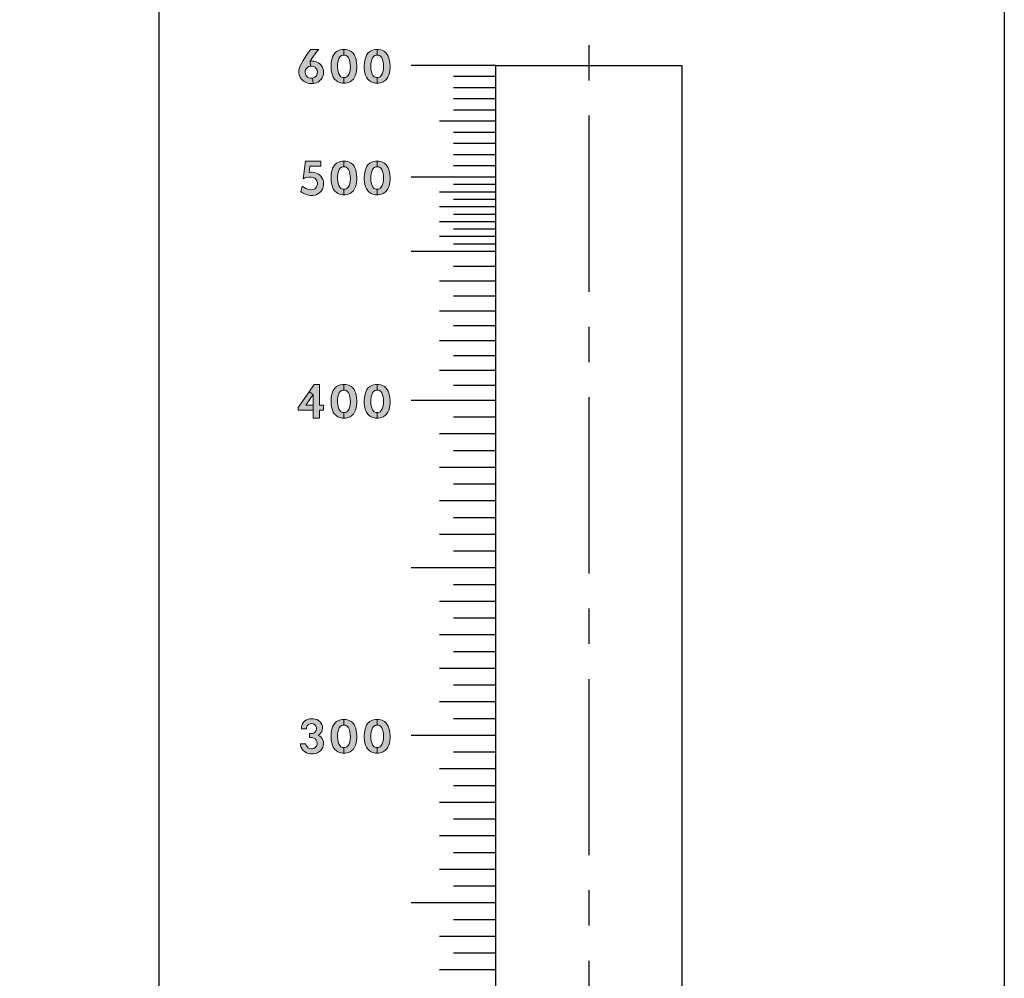
# Model space of a CAD drawing. Extents: x 0 to 84, y 0 to 62.
# Drawn here: x 45.5 to 48.9, y 54.9 to 58.3 of the extents above; entities that cross this region are included whole.
import ezdxf

# ---------------------------------------------------------------- set-up
doc = ezdxf.new("R2010")
doc.units = 0
doc.header["$LTSCALE"] = 0.5
doc.header["$MEASUREMENT"] = 0
doc.linetypes.add('CENTER', pattern=[2, 1.25, -0.25, 0.25, -0.25])
doc.layers.get('DEFPOINTS').update_dxf_attribs({"linetype": 'CONTINUOUS'})
for name, color, linetype in [('CENTER', 2, 'CENTER'), ('DIMENS', 7, 'CONTINUOUS'), ('PART', 3, 'CONTINUOUS'), ('PMSBLACKCOM', 90, 'CONTINUOUS'), ('PMSBLACKDWG', 90, 'CONTINUOUS')]:
    doc.layers.add(name, color=color, linetype=linetype)
doc.styles.add('ROMANS', font='romans.shx', dxfattribs={"width": 0.75, "height": 0.4})
doc.dimstyles.new('DWYER_STANDARD', dxfattribs={"dimscale": 4, "dimtxt": 0.1, "dimasz": 0.18, "dimexe": 0.078, "dimexo": 0.05, "dimgap": 0.05, "dimtad": 0, "dimtih": 1, "dimtoh": 1, "dimdec": 3, "dimrnd": 0.001, "dimzin": 4, "dimdsep": 46, "dimtxsty": 'ROMANS', "dimcen": 0.062, "dimclrd": 256, "dimclre": 256, "dimclrt": 256, "dimadec": 3, "dimazin": 1, "dimtfac": 1, "dimtdec": 3, "dimtofl": 0, "dimtmove": 0, "dimatfit": 1, "dimfxl": 0, "dimtolj": 1, "dimtzin": 0, "dimlwd": -1, "dimarcsym": 0})

# ---------------------------------------------------------------- blocks, each defined once
blk = doc.blocks.new('*D12')
at = {"layer": 'DEFPOINTS', "color": 0}
for p in [(42.9865, 58.9768), (46.3542, 58.9768), (46.2327, 43.3357)]:
    blk.add_point(p, dxfattribs=at)
at = {"layer": 'DIMENS', "lineweight": -2}
for p, q in [((46.1542, 58.9768), (42.6745, 58.9768)), ((46.0327, 43.3357), (42.6745, 43.3357))]:
    blk.add_line(p, q, dxfattribs=at)
at = {"layer": 'DIMENS'}
for p, q in [((42.9865, 58.2568), (42.9865, 51.661)), ((42.9865, 44.0557), (42.9865, 50.6515))]:
    blk.add_line(p, q, dxfattribs=at)
for points in [[(42.8665, 58.2568), (43.1065, 58.2568), (42.9865, 58.9768)], [(42.8665, 44.0557), (43.1065, 44.0557), (42.9865, 43.3357)]]:
    blk.add_solid(points, dxfattribs=at)
at = {"layer": 'DIMENS', "insert": (42.9865, 51.1563), "char_height": 0.4, "attachment_point": 5, "style": 'ROMANS'}
blk.add_mtext('\\A1;15 21/32 [397.28]', dxfattribs=at)

msp = doc.modelspace()

# ---------------------------------------------------------------- hatches: boundary and pattern name
at = {"layer": 'PMSBLACKDWG', "lineweight": 0}
h = msp.add_hatch(color=7, dxfattribs=at)
h.paths.add_polyline_path([(46.514029, 58.169601), (46.507527, 58.162031), (46.501378, 58.154389), (46.495409, 58.146298), (46.489529, 58.137129), (46.483855, 58.127521), (46.485435, 58.110623), (46.479371, 58.109458), (46.473833, 58.106096), (46.468978, 58.100594), (46.466192, 58.09475), (46.465418, 58.087972), (46.466713, 58.081949), (46.469518, 58.076015), (46.473743, 58.071394), (46.479065, 58.068572), (46.485232, 58.067061), (46.492532, 58.067313), (46.494557, 58.048639), (46.488055, 58.048416), (46.481618, 58.04892), (46.475541, 58.050052), (46.468906, 58.052264), (46.462614, 58.055464), (46.457076, 58.059617), (46.452473, 58.064346), (46.448661, 58.069902), (46.445281, 58.076752), (46.443753, 58.083459), (46.443177, 58.090093), (46.443663, 58.096926), (46.445569, 58.104172), (46.448715, 58.111166), (46.453246, 58.119598), (46.458748, 58.130242), (46.464502, 58.140167), (46.470543, 58.149013), (46.478292, 58.159945), (46.486463, 58.169601)])
h.paths.add_polyline_path([(46.483855, 58.127521), (46.490249, 58.128301), (46.496596, 58.128013), (46.502529, 58.126862), (46.507743, 58.124866), (46.513245, 58.121972), (46.51801, 58.118178), (46.522774, 58.113215), (46.525921, 58.108361), (46.528726, 58.101978), (46.530613, 58.0952), (46.531315, 58.088044), (46.530523, 58.081139), (46.528869, 58.074775), (46.525975, 58.06859), (46.522037, 58.062746), (46.517074, 58.057748), (46.511681, 58.054008), (46.506251, 58.051203), (46.500533, 58.049657), (46.494557, 58.048639), (46.492532, 58.067313), (46.498286, 58.069453), (46.503212, 58.073372), (46.506988, 58.078622), (46.50893, 58.083944), (46.509433, 58.08986), (46.508282, 58.096135), (46.50537, 58.101726), (46.500947, 58.106257), (46.496038, 58.109152), (46.490626, 58.110644), (46.485435, 58.110623)])
h = msp.add_hatch(color=7, dxfattribs=at)
h.paths.add_polyline_path([(46.603582, 58.070027), (46.598477, 58.070436), (46.592896, 58.072828), (46.588842, 58.076928), (46.585448, 58.082942), (46.583261, 58.089866), (46.581484, 58.098021), (46.580755, 58.107634), (46.581051, 58.11572), (46.582304, 58.125037), (46.584445, 58.133192), (46.586974, 58.13957), (46.590482, 58.144376), (46.595129, 58.147611), (46.599366, 58.148773), (46.603582, 58.149175), (46.603582, 58.169601), (46.597361, 58.169411), (46.590801, 58.168135), (46.584696, 58.166016), (46.577726, 58.162258), (46.572282, 58.157201), (46.567543, 58.15178), (46.564559, 58.146153), (46.56194, 58.138796), (46.559913, 58.130663), (46.558523, 58.122418), (46.557657, 58.112805), (46.557862, 58.103511), (46.558796, 58.094422), (46.5603, 58.086882), (46.562464, 58.078727), (46.565721, 58.07121), (46.570095, 58.064536), (46.575676, 58.059138), (46.581894, 58.05481), (46.58784, 58.052099), (46.592578, 58.051051), (46.598227, 58.04998), (46.603582, 58.049601)])
h.paths.add_polyline_path([(46.603582, 58.070027), (46.608686, 58.070436), (46.614267, 58.072828), (46.618322, 58.076928), (46.621716, 58.082942), (46.623903, 58.089866), (46.62568, 58.098021), (46.626409, 58.107634), (46.626112, 58.11572), (46.62486, 58.125037), (46.622718, 58.133192), (46.62019, 58.13957), (46.616682, 58.144376), (46.612035, 58.147611), (46.607798, 58.148773), (46.603582, 58.149175), (46.603582, 58.169601), (46.609803, 58.169411), (46.616363, 58.168135), (46.622468, 58.166016), (46.629438, 58.162258), (46.634882, 58.157201), (46.63962, 58.15178), (46.642604, 58.146153), (46.645224, 58.138796), (46.647251, 58.130663), (46.648641, 58.122418), (46.649506, 58.112805), (46.649301, 58.103511), (46.648367, 58.094422), (46.646864, 58.086882), (46.6447, 58.078727), (46.641443, 58.07121), (46.637069, 58.064536), (46.631488, 58.059138), (46.625269, 58.05481), (46.619324, 58.052099), (46.614586, 58.051051), (46.608937, 58.04998), (46.603582, 58.049601)])
h = msp.add_hatch(color=7, dxfattribs=at)
h.paths.add_polyline_path([(46.721422, 58.070027), (46.716317, 58.070436), (46.710736, 58.072828), (46.706682, 58.076928), (46.703288, 58.082942), (46.701101, 58.089866), (46.699324, 58.098021), (46.698595, 58.107634), (46.698891, 58.11572), (46.700144, 58.125037), (46.702285, 58.133192), (46.704814, 58.13957), (46.708322, 58.144376), (46.712969, 58.147611), (46.717206, 58.148773), (46.721422, 58.149175), (46.721422, 58.169601), (46.715201, 58.169411), (46.708641, 58.168135), (46.702536, 58.166016), (46.695566, 58.162258), (46.690122, 58.157201), (46.685383, 58.15178), (46.682399, 58.146153), (46.67978, 58.138796), (46.677753, 58.130663), (46.676363, 58.122418), (46.675497, 58.112805), (46.675702, 58.103511), (46.676636, 58.094422), (46.67814, 58.086882), (46.680304, 58.078727), (46.683561, 58.07121), (46.687935, 58.064536), (46.693516, 58.059138), (46.699734, 58.05481), (46.70568, 58.052099), (46.710418, 58.051051), (46.716067, 58.04998), (46.721422, 58.049601)])
h.paths.add_polyline_path([(46.721422, 58.070027), (46.726526, 58.070436), (46.732107, 58.072828), (46.736162, 58.076928), (46.739556, 58.082942), (46.741743, 58.089866), (46.74352, 58.098021), (46.744249, 58.107634), (46.743952, 58.11572), (46.7427, 58.125037), (46.740558, 58.133192), (46.73803, 58.13957), (46.734522, 58.144376), (46.729875, 58.147611), (46.725638, 58.148773), (46.721422, 58.149175), (46.721422, 58.169601), (46.727643, 58.169411), (46.734203, 58.168135), (46.740308, 58.166016), (46.747278, 58.162258), (46.752722, 58.157201), (46.75746, 58.15178), (46.760444, 58.146153), (46.763064, 58.138796), (46.765091, 58.130663), (46.766481, 58.122418), (46.767346, 58.112805), (46.767141, 58.103511), (46.766207, 58.094422), (46.764704, 58.086882), (46.76254, 58.078727), (46.759283, 58.07121), (46.754909, 58.064536), (46.749328, 58.059138), (46.743109, 58.05481), (46.737164, 58.052099), (46.732426, 58.051051), (46.726777, 58.04998), (46.721422, 58.049601)])
for points in [[(46.521671, 57.773201), (46.521671, 57.755328), (46.482984, 57.755328), (46.479721, 57.733102), (46.486311, 57.733735), (46.492532, 57.733591), (46.499076, 57.732422), (46.505369, 57.730696), (46.511087, 57.728107), (46.516822, 57.724259), (46.521587, 57.719602), (46.525489, 57.71419), (46.528419, 57.708329), (46.530631, 57.702054), (46.531566, 57.69506), (46.53126, 57.68749), (46.529858, 57.680622), (46.527197, 57.674023), (46.523349, 57.667766), (46.518674, 57.662372), (46.513208, 57.658219), (46.50688, 57.654857), (46.499993, 57.652663), (46.492801, 57.651621), (46.486418, 57.651603), (46.478184, 57.652627), (46.470398, 57.654407), (46.463224, 57.65723), (46.456284, 57.660718), (46.450497, 57.665081), (46.455397, 57.683929), (46.462397, 57.679435), (46.4686, 57.676181), (46.474857, 57.674005), (46.481348, 57.672441), (46.488181, 57.671632), (46.494348, 57.672567), (46.500317, 57.675282), (46.504866, 57.679399), (46.507796, 57.684362), (46.509756, 57.690907), (46.509523, 57.697397), (46.507707, 57.703744), (46.504326, 57.708814), (46.499742, 57.712968), (46.493808, 57.715503), (46.486922, 57.716672), (46.478489, 57.716546), (46.471639, 57.715575), (46.464537, 57.713255), (46.458265, 57.709999), (46.467544, 57.773201)], [(46.468807, 55.704392), (46.469886, 55.699251), (46.472673, 55.694577), (46.47688, 55.690495), (46.481411, 55.687978), (46.486697, 55.686845), (46.492037, 55.686935), (46.497252, 55.688607), (46.501747, 55.691592), (46.505648, 55.696195), (46.507932, 55.701301), (46.508579, 55.707378), (46.507644, 55.712988), (46.505127, 55.718148), (46.501135, 55.722391), (46.496317, 55.725286), (46.49121, 55.726599), (46.481738, 55.726698), (46.481738, 55.740736), (46.488184, 55.740736), (46.493386, 55.741432), (46.497953, 55.743518), (46.501567, 55.746628), (46.504677, 55.751411), (46.506134, 55.756589), (46.5059, 55.762379), (46.503706, 55.767898), (46.499913, 55.772249), (46.495454, 55.775252), (46.489484, 55.776511), (46.483227, 55.775917), (46.477438, 55.773185), (46.473177, 55.768618), (46.470749, 55.763008), (46.470346, 55.757499), (46.452632, 55.757499), (46.452787, 55.764177), (46.453974, 55.770092), (46.456347, 55.775702), (46.460213, 55.781653), (46.464654, 55.78604), (46.470408, 55.789744), (46.476359, 55.791884), (46.48258, 55.793465), (46.489233, 55.793897), (46.49531, 55.793663), (46.501351, 55.792729), (46.50732, 55.790769), (46.512966, 55.78782), (46.517928, 55.783847), (46.522064, 55.778758), (46.525012, 55.773454), (46.526882, 55.767593), (46.527332, 55.761084), (46.526595, 55.754539), (46.524581, 55.748013), (46.521632, 55.743194), (46.517371, 55.73807), (46.512512, 55.73427), (46.517946, 55.731525), (46.522513, 55.727678), (46.526019, 55.723111), (46.528914, 55.717735), (46.530694, 55.711622), (46.531287, 55.705113), (46.53037, 55.698101), (46.528105, 55.691969), (46.525174, 55.686396), (46.521309, 55.681469), (46.51622, 55.676884), (46.509658, 55.673216), (46.502843, 55.670592), (46.495579, 55.669171), (46.489197, 55.668758), (46.483299, 55.669135), (46.477312, 55.670466), (46.470659, 55.672803), (46.464672, 55.676183), (46.459242, 55.680372), (46.454729, 55.685964), (46.451565, 55.691951), (46.449749, 55.698101), (46.449057, 55.704392)]]:
    msp.add_hatch(color=7, dxfattribs=at).paths.add_polyline_path(points)
h = msp.add_hatch(color=7, dxfattribs=at)
h.paths.add_polyline_path([(46.603582, 57.673627), (46.598477, 57.674036), (46.592896, 57.676428), (46.588842, 57.680528), (46.585448, 57.686542), (46.583261, 57.693466), (46.581484, 57.701621), (46.580755, 57.711234), (46.581051, 57.71932), (46.582304, 57.728637), (46.584445, 57.736792), (46.586974, 57.74317), (46.590482, 57.747976), (46.595129, 57.751211), (46.599366, 57.752373), (46.603582, 57.752775), (46.603582, 57.773201), (46.597361, 57.773011), (46.590801, 57.771735), (46.584696, 57.769616), (46.577726, 57.765858), (46.572282, 57.760801), (46.567543, 57.75538), (46.564559, 57.749753), (46.56194, 57.742396), (46.559913, 57.734263), (46.558523, 57.726018), (46.557657, 57.716405), (46.557862, 57.707111), (46.558796, 57.698022), (46.5603, 57.690482), (46.562464, 57.682327), (46.565721, 57.67481), (46.570095, 57.668136), (46.575676, 57.662738), (46.581894, 57.65841), (46.58784, 57.655699), (46.592578, 57.654651), (46.598227, 57.65358), (46.603582, 57.653201)])
h.paths.add_polyline_path([(46.603582, 57.673627), (46.608686, 57.674036), (46.614267, 57.676428), (46.618322, 57.680528), (46.621716, 57.686542), (46.623903, 57.693466), (46.62568, 57.701621), (46.626409, 57.711234), (46.626112, 57.71932), (46.62486, 57.728637), (46.622718, 57.736792), (46.62019, 57.74317), (46.616682, 57.747976), (46.612035, 57.751211), (46.607798, 57.752373), (46.603582, 57.752775), (46.603582, 57.773201), (46.609803, 57.773011), (46.616363, 57.771735), (46.622468, 57.769616), (46.629438, 57.765858), (46.634882, 57.760801), (46.63962, 57.75538), (46.642604, 57.749753), (46.645224, 57.742396), (46.647251, 57.734263), (46.648641, 57.726018), (46.649506, 57.716405), (46.649301, 57.707111), (46.648367, 57.698022), (46.646864, 57.690482), (46.6447, 57.682327), (46.641443, 57.67481), (46.637069, 57.668136), (46.631488, 57.662738), (46.625269, 57.65841), (46.619324, 57.655699), (46.614586, 57.654651), (46.608937, 57.65358), (46.603582, 57.653201)])
h = msp.add_hatch(color=7, dxfattribs=at)
h.paths.add_polyline_path([(46.721422, 57.673627), (46.716317, 57.674036), (46.710736, 57.676428), (46.706682, 57.680528), (46.703288, 57.686542), (46.701101, 57.693466), (46.699324, 57.701621), (46.698595, 57.711234), (46.698891, 57.71932), (46.700144, 57.728637), (46.702285, 57.736792), (46.704814, 57.74317), (46.708322, 57.747976), (46.712969, 57.751211), (46.717206, 57.752373), (46.721422, 57.752775), (46.721422, 57.773201), (46.715201, 57.773011), (46.708641, 57.771735), (46.702536, 57.769616), (46.695566, 57.765858), (46.690122, 57.760801), (46.685383, 57.75538), (46.682399, 57.749753), (46.67978, 57.742396), (46.677753, 57.734263), (46.676363, 57.726018), (46.675497, 57.716405), (46.675702, 57.707111), (46.676636, 57.698022), (46.67814, 57.690482), (46.680304, 57.682327), (46.683561, 57.67481), (46.687935, 57.668136), (46.693516, 57.662738), (46.699734, 57.65841), (46.70568, 57.655699), (46.710418, 57.654651), (46.716067, 57.65358), (46.721422, 57.653201)])
h.paths.add_polyline_path([(46.721422, 57.673627), (46.726526, 57.674036), (46.732107, 57.676428), (46.736162, 57.680528), (46.739556, 57.686542), (46.741743, 57.693466), (46.74352, 57.701621), (46.744249, 57.711234), (46.743952, 57.71932), (46.7427, 57.728637), (46.740558, 57.736792), (46.73803, 57.74317), (46.734522, 57.747976), (46.729875, 57.751211), (46.725638, 57.752373), (46.721422, 57.752775), (46.721422, 57.773201), (46.727643, 57.773011), (46.734203, 57.771735), (46.740308, 57.769616), (46.747278, 57.765858), (46.752722, 57.760801), (46.75746, 57.75538), (46.760444, 57.749753), (46.763064, 57.742396), (46.765091, 57.734263), (46.766481, 57.726018), (46.767346, 57.716405), (46.767141, 57.707111), (46.766207, 57.698022), (46.764704, 57.690482), (46.76254, 57.682327), (46.759283, 57.67481), (46.754909, 57.668136), (46.749328, 57.662738), (46.743109, 57.65841), (46.737164, 57.655699), (46.732426, 57.654651), (46.726777, 57.65358), (46.721422, 57.653201)])
h = msp.add_hatch(color=7, dxfattribs=at)
h.paths.add_polyline_path([(46.494514, 56.860401), (46.494514, 56.94447), (46.4798, 56.954615), (46.497578, 56.980401), (46.516982, 56.980401), (46.516982, 56.906358), (46.53128, 56.906358), (46.53128, 56.888997), (46.516982, 56.888997), (46.516982, 56.860401)])
h.paths.add_polyline_path([(46.494514, 56.888997), (46.494514, 56.906358), (46.468239, 56.906358), (46.494514, 56.94447), (46.4798, 56.954615), (46.440897, 56.898188), (46.440897, 56.888997)])
h = msp.add_hatch(color=7, dxfattribs=at)
h.paths.add_polyline_path([(46.603582, 56.880827), (46.598477, 56.881236), (46.592896, 56.883628), (46.588842, 56.887728), (46.585448, 56.893742), (46.583261, 56.900666), (46.581484, 56.908821), (46.580755, 56.918434), (46.581051, 56.92652), (46.582304, 56.935837), (46.584445, 56.943992), (46.586974, 56.95037), (46.590482, 56.955176), (46.595129, 56.958411), (46.599366, 56.959573), (46.603582, 56.959975), (46.603582, 56.980401), (46.597361, 56.980211), (46.590801, 56.978935), (46.584696, 56.976816), (46.577726, 56.973058), (46.572282, 56.968001), (46.567543, 56.96258), (46.564559, 56.956953), (46.56194, 56.949596), (46.559913, 56.941463), (46.558523, 56.933218), (46.557657, 56.923605), (46.557862, 56.914311), (46.558796, 56.905222), (46.5603, 56.897682), (46.562464, 56.889527), (46.565721, 56.88201), (46.570095, 56.875336), (46.575676, 56.869938), (46.581894, 56.86561), (46.58784, 56.862899), (46.592578, 56.861851), (46.598227, 56.86078), (46.603582, 56.860401)])
h.paths.add_polyline_path([(46.603582, 56.880827), (46.608686, 56.881236), (46.614267, 56.883628), (46.618322, 56.887728), (46.621716, 56.893742), (46.623903, 56.900666), (46.62568, 56.908821), (46.626409, 56.918434), (46.626112, 56.92652), (46.62486, 56.935837), (46.622718, 56.943992), (46.62019, 56.95037), (46.616682, 56.955176), (46.612035, 56.958411), (46.607798, 56.959573), (46.603582, 56.959975), (46.603582, 56.980401), (46.609803, 56.980211), (46.616363, 56.978935), (46.622468, 56.976816), (46.629438, 56.973058), (46.634882, 56.968001), (46.63962, 56.96258), (46.642604, 56.956953), (46.645224, 56.949596), (46.647251, 56.941463), (46.648641, 56.933218), (46.649506, 56.923605), (46.649301, 56.914311), (46.648367, 56.905222), (46.646864, 56.897682), (46.6447, 56.889527), (46.641443, 56.88201), (46.637069, 56.875336), (46.631488, 56.869938), (46.625269, 56.86561), (46.619324, 56.862899), (46.614586, 56.861851), (46.608937, 56.86078), (46.603582, 56.860401)])
h = msp.add_hatch(color=7, dxfattribs=at)
h.paths.add_polyline_path([(46.721422, 56.880827), (46.716317, 56.881236), (46.710736, 56.883628), (46.706682, 56.887728), (46.703288, 56.893742), (46.701101, 56.900666), (46.699324, 56.908821), (46.698595, 56.918434), (46.698891, 56.92652), (46.700144, 56.935837), (46.702285, 56.943992), (46.704814, 56.95037), (46.708322, 56.955176), (46.712969, 56.958411), (46.717206, 56.959573), (46.721422, 56.959975), (46.721422, 56.980401), (46.715201, 56.980211), (46.708641, 56.978935), (46.702536, 56.976816), (46.695566, 56.973058), (46.690122, 56.968001), (46.685383, 56.96258), (46.682399, 56.956953), (46.67978, 56.949596), (46.677753, 56.941463), (46.676363, 56.933218), (46.675497, 56.923605), (46.675702, 56.914311), (46.676636, 56.905222), (46.67814, 56.897682), (46.680304, 56.889527), (46.683561, 56.88201), (46.687935, 56.875336), (46.693516, 56.869938), (46.699734, 56.86561), (46.70568, 56.862899), (46.710418, 56.861851), (46.716067, 56.86078), (46.721422, 56.860401)])
h.paths.add_polyline_path([(46.721422, 56.880827), (46.726526, 56.881236), (46.732107, 56.883628), (46.736162, 56.887728), (46.739556, 56.893742), (46.741743, 56.900666), (46.74352, 56.908821), (46.744249, 56.918434), (46.743952, 56.92652), (46.7427, 56.935837), (46.740558, 56.943992), (46.73803, 56.95037), (46.734522, 56.955176), (46.729875, 56.958411), (46.725638, 56.959573), (46.721422, 56.959975), (46.721422, 56.980401), (46.727643, 56.980211), (46.734203, 56.978935), (46.740308, 56.976816), (46.747278, 56.973058), (46.752722, 56.968001), (46.75746, 56.96258), (46.760444, 56.956953), (46.763064, 56.949596), (46.765091, 56.941463), (46.766481, 56.933218), (46.767346, 56.923605), (46.767141, 56.914311), (46.766207, 56.905222), (46.764704, 56.897682), (46.76254, 56.889527), (46.759283, 56.88201), (46.754909, 56.875336), (46.749328, 56.869938), (46.743109, 56.86561), (46.737164, 56.862899), (46.732426, 56.861851), (46.726777, 56.86078), (46.721422, 56.860401)])
h = msp.add_hatch(color=7, dxfattribs=at)
h.paths.add_polyline_path([(46.603582, 55.691627), (46.598477, 55.692036), (46.592896, 55.694428), (46.588842, 55.698528), (46.585448, 55.704542), (46.583261, 55.711466), (46.581484, 55.719621), (46.580755, 55.729234), (46.581051, 55.73732), (46.582304, 55.746637), (46.584445, 55.754792), (46.586974, 55.76117), (46.590482, 55.765976), (46.595129, 55.769211), (46.599366, 55.770373), (46.603582, 55.770775), (46.603582, 55.791201), (46.597361, 55.791011), (46.590801, 55.789735), (46.584696, 55.787616), (46.577726, 55.783858), (46.572282, 55.778801), (46.567543, 55.77338), (46.564559, 55.767753), (46.56194, 55.760396), (46.559913, 55.752263), (46.558523, 55.744018), (46.557657, 55.734405), (46.557862, 55.725111), (46.558796, 55.716022), (46.5603, 55.708482), (46.562464, 55.700327), (46.565721, 55.69281), (46.570095, 55.686136), (46.575676, 55.680738), (46.581894, 55.67641), (46.58784, 55.673699), (46.592578, 55.672651), (46.598227, 55.67158), (46.603582, 55.671201)])
h.paths.add_polyline_path([(46.603582, 55.691627), (46.608686, 55.692036), (46.614267, 55.694428), (46.618322, 55.698528), (46.621716, 55.704542), (46.623903, 55.711466), (46.62568, 55.719621), (46.626409, 55.729234), (46.626112, 55.73732), (46.62486, 55.746637), (46.622718, 55.754792), (46.62019, 55.76117), (46.616682, 55.765976), (46.612035, 55.769211), (46.607798, 55.770373), (46.603582, 55.770775), (46.603582, 55.791201), (46.609803, 55.791011), (46.616363, 55.789735), (46.622468, 55.787616), (46.629438, 55.783858), (46.634882, 55.778801), (46.63962, 55.77338), (46.642604, 55.767753), (46.645224, 55.760396), (46.647251, 55.752263), (46.648641, 55.744018), (46.649506, 55.734405), (46.649301, 55.725111), (46.648367, 55.716022), (46.646864, 55.708482), (46.6447, 55.700327), (46.641443, 55.69281), (46.637069, 55.686136), (46.631488, 55.680738), (46.625269, 55.67641), (46.619324, 55.673699), (46.614586, 55.672651), (46.608937, 55.67158), (46.603582, 55.671201)])
h = msp.add_hatch(color=7, dxfattribs=at)
h.paths.add_polyline_path([(46.721422, 55.691627), (46.716317, 55.692036), (46.710736, 55.694428), (46.706682, 55.698528), (46.703288, 55.704542), (46.701101, 55.711466), (46.699324, 55.719621), (46.698595, 55.729234), (46.698891, 55.73732), (46.700144, 55.746637), (46.702285, 55.754792), (46.704814, 55.76117), (46.708322, 55.765976), (46.712969, 55.769211), (46.717206, 55.770373), (46.721422, 55.770775), (46.721422, 55.791201), (46.715201, 55.791011), (46.708641, 55.789735), (46.702536, 55.787616), (46.695566, 55.783858), (46.690122, 55.778801), (46.685383, 55.77338), (46.682399, 55.767753), (46.67978, 55.760396), (46.677753, 55.752263), (46.676363, 55.744018), (46.675497, 55.734405), (46.675702, 55.725111), (46.676636, 55.716022), (46.67814, 55.708482), (46.680304, 55.700327), (46.683561, 55.69281), (46.687935, 55.686136), (46.693516, 55.680738), (46.699734, 55.67641), (46.70568, 55.673699), (46.710418, 55.672651), (46.716067, 55.67158), (46.721422, 55.671201)])
h.paths.add_polyline_path([(46.721422, 55.691627), (46.726526, 55.692036), (46.732107, 55.694428), (46.736162, 55.698528), (46.739556, 55.704542), (46.741743, 55.711466), (46.74352, 55.719621), (46.744249, 55.729234), (46.743952, 55.73732), (46.7427, 55.746637), (46.740558, 55.754792), (46.73803, 55.76117), (46.734522, 55.765976), (46.729875, 55.769211), (46.725638, 55.770373), (46.721422, 55.770775), (46.721422, 55.791201), (46.727643, 55.791011), (46.734203, 55.789735), (46.740308, 55.787616), (46.747278, 55.783858), (46.752722, 55.778801), (46.75746, 55.77338), (46.760444, 55.767753), (46.763064, 55.760396), (46.765091, 55.752263), (46.766481, 55.744018), (46.767346, 55.734405), (46.767141, 55.725111), (46.766207, 55.716022), (46.764704, 55.708482), (46.76254, 55.700327), (46.759283, 55.69281), (46.754909, 55.686136), (46.749328, 55.680738), (46.743109, 55.67641), (46.737164, 55.673699), (46.732426, 55.672651), (46.726777, 55.67158), (46.721422, 55.671201)])

# ---------------------------------------------------------------- linework, layer by layer
at = {"layer": 'CENTER', "color": 7}
msp.add_line((47.472731, 59.934702), (47.472731, 43.081066), dxfattribs=at)
at = {"layer": 'PART', "color": 7}
for p, q in [((47.142346, 58.112805), (46.842346, 58.112805)), ((47.142346, 58.073165), (46.992346, 58.073165)), ((47.142346, 58.033525), (46.992346, 58.033525)), ((47.142346, 57.993885), (46.992346, 57.993885)), ((47.142346, 57.954245), (46.992346, 57.954245)), ((47.142346, 57.914605), (46.942346, 57.914605)), ((47.142346, 57.874965), (46.992346, 57.874965)), ((47.142346, 57.835325), (46.992346, 57.835325)), ((47.142346, 57.795685), (46.992346, 57.795685)), ((47.142346, 57.756045), (46.992346, 57.756045)), ((47.142346, 57.716405), (46.842346, 57.716405)), ((47.142346, 57.689978), (46.992346, 57.689978)), ((47.142346, 57.663552), (46.942346, 57.663552)), ((47.142346, 57.637125), (46.992346, 57.637125)), ((47.142346, 57.610698), (46.942346, 57.610698)), ((47.142346, 57.584272), (46.992346, 57.584272)), ((47.142346, 57.557845), (46.942346, 57.557845)), ((47.142346, 57.531418), (46.992346, 57.531418)), ((47.142346, 57.504992), (46.942346, 57.504992)), ((47.142346, 57.478565), (46.992346, 57.478565)), ((47.142346, 57.452138), (46.842346, 57.452138)), ((47.142346, 57.399285), (46.992346, 57.399285)), ((47.142346, 57.346432), (46.942346, 57.346432)), ((47.142346, 57.293578), (46.992346, 57.293578)), ((47.142346, 57.240725), (46.942346, 57.240725)), ((47.142346, 57.187872), (46.992346, 57.187872)), ((47.142346, 57.135018), (46.942346, 57.135018)), ((47.142346, 57.082165), (46.992346, 57.082165)), ((47.142346, 57.029312), (46.942346, 57.029312)), ((47.142346, 56.976458), (46.992346, 56.976458)), ((47.142346, 56.923605), (46.842346, 56.923605)), ((47.142346, 56.864145), (46.992346, 56.864145)), ((47.142346, 56.804685), (46.942346, 56.804685)), ((47.142346, 56.745225), (46.992346, 56.745225)), ((47.142346, 56.685765), (46.942346, 56.685765)), ((47.142346, 56.626305), (46.992346, 56.626305)), ((47.142346, 56.566845), (46.942346, 56.566845)), ((47.142346, 56.507385), (46.992346, 56.507385)), ((47.142346, 56.447925), (46.942346, 56.447925)), ((47.142346, 56.388465), (46.992346, 56.388465)), ((47.142346, 56.329005), (46.842346, 56.329005)), ((47.142346, 56.269545), (46.992346, 56.269545)), ((47.142346, 56.210085), (46.942346, 56.210085)), ((47.142346, 56.150625), (46.992346, 56.150625)), ((47.142346, 56.091165), (46.942346, 56.091165)), ((47.142346, 56.031705), (46.992346, 56.031705)), ((47.142346, 55.972245), (46.942346, 55.972245)), ((47.142346, 55.912785), (46.992346, 55.912785)), ((47.142346, 55.853325), (46.942346, 55.853325)), ((47.142346, 55.793865), (46.992346, 55.793865)), ((47.142346, 55.734405), (46.842346, 55.734405)), ((47.142346, 55.674945), (46.992346, 55.674945)), ((47.142346, 55.615485), (46.942346, 55.615485)), ((47.142346, 55.556025), (46.992346, 55.556025)), ((47.142346, 55.496565), (46.942346, 55.496565)), ((47.142346, 55.437105), (46.992346, 55.437105)), ((47.142346, 55.377645), (46.942346, 55.377645)), ((47.142346, 55.318185), (46.992346, 55.318185)), ((47.142346, 55.258725), (46.942346, 55.258725)), ((47.142346, 55.199265), (46.992346, 55.199265)), ((47.142346, 55.139805), (46.842346, 55.139805)), ((47.142346, 55.080345), (46.992346, 55.080345)), ((47.142346, 55.020885), (46.942346, 55.020885)), ((47.142346, 54.961425), (46.992346, 54.961425)), ((47.142346, 54.901965), (46.942346, 54.901965))]:
    msp.add_line(p, q, dxfattribs=at)
for points in [[(45.947471, 58.519209), (48.947471, 58.519209), (48.947471, 51.709209), (45.947471, 51.709209)], [(47.142346, 58.112497), (47.803115, 58.112497), (47.803115, 52.166805), (47.142346, 52.166805)]]:
    msp.add_lwpolyline(points, close=True, dxfattribs=at)
at = {"layer": 'PMSBLACKCOM', "color": 7, "lineweight": 0}
for points in [[(46.514029, 58.169601), (46.507527, 58.162031), (46.501378, 58.154389), (46.495409, 58.146298), (46.489529, 58.137129), (46.483855, 58.127521), (46.485435, 58.110623), (46.479371, 58.109458), (46.473833, 58.106096), (46.468978, 58.100594), (46.466192, 58.09475), (46.465418, 58.087972), (46.466713, 58.081949), (46.469518, 58.076015), (46.473743, 58.071394), (46.479065, 58.068572), (46.485232, 58.067061), (46.492532, 58.067313), (46.494557, 58.048639), (46.488055, 58.048416), (46.481618, 58.04892), (46.475541, 58.050052), (46.468906, 58.052264), (46.462614, 58.055464), (46.457076, 58.059617), (46.452473, 58.064346), (46.448661, 58.069902), (46.445281, 58.076752), (46.443753, 58.083459), (46.443177, 58.090093), (46.443663, 58.096926), (46.445569, 58.104172), (46.448715, 58.111166), (46.453246, 58.119598), (46.458748, 58.130242), (46.464502, 58.140167), (46.470543, 58.149013), (46.478292, 58.159945), (46.486463, 58.169601), (46.514029, 58.169601)], [(46.603582, 58.070027), (46.598477, 58.070436), (46.592896, 58.072828), (46.588842, 58.076928), (46.585448, 58.082942), (46.583261, 58.089866), (46.581484, 58.098021), (46.580755, 58.107634), (46.581051, 58.11572), (46.582304, 58.125037), (46.584445, 58.133192), (46.586974, 58.13957), (46.590482, 58.144376), (46.595129, 58.147611), (46.599366, 58.148773), (46.603582, 58.149175), (46.603582, 58.169601), (46.597361, 58.169411), (46.590801, 58.168135), (46.584696, 58.166016), (46.577726, 58.162258), (46.572282, 58.157201), (46.567543, 58.15178), (46.564559, 58.146153), (46.56194, 58.138796), (46.559913, 58.130663), (46.558523, 58.122418), (46.557657, 58.112805), (46.557862, 58.103511), (46.558796, 58.094422), (46.5603, 58.086882), (46.562464, 58.078727), (46.565721, 58.07121), (46.570095, 58.064536), (46.575676, 58.059138), (46.581894, 58.05481), (46.58784, 58.052099), (46.592578, 58.051051), (46.598227, 58.04998), (46.603582, 58.049601), (46.603582, 58.070027)], [(46.603582, 58.070027), (46.608686, 58.070436), (46.614267, 58.072828), (46.618322, 58.076928), (46.621716, 58.082942), (46.623903, 58.089866), (46.62568, 58.098021), (46.626409, 58.107634), (46.626112, 58.11572), (46.62486, 58.125037), (46.622718, 58.133192), (46.62019, 58.13957), (46.616682, 58.144376), (46.612035, 58.147611), (46.607798, 58.148773), (46.603582, 58.149175), (46.603582, 58.169601), (46.609803, 58.169411), (46.616363, 58.168135), (46.622468, 58.166016), (46.629438, 58.162258), (46.634882, 58.157201), (46.63962, 58.15178), (46.642604, 58.146153), (46.645224, 58.138796), (46.647251, 58.130663), (46.648641, 58.122418), (46.649506, 58.112805), (46.649301, 58.103511), (46.648367, 58.094422), (46.646864, 58.086882), (46.6447, 58.078727), (46.641443, 58.07121), (46.637069, 58.064536), (46.631488, 58.059138), (46.625269, 58.05481), (46.619324, 58.052099), (46.614586, 58.051051), (46.608937, 58.04998), (46.603582, 58.049601), (46.603582, 58.070027)], [(46.721422, 58.070027), (46.716317, 58.070436), (46.710736, 58.072828), (46.706682, 58.076928), (46.703288, 58.082942), (46.701101, 58.089866), (46.699324, 58.098021), (46.698595, 58.107634), (46.698891, 58.11572), (46.700144, 58.125037), (46.702285, 58.133192), (46.704814, 58.13957), (46.708322, 58.144376), (46.712969, 58.147611), (46.717206, 58.148773), (46.721422, 58.149175), (46.721422, 58.169601), (46.715201, 58.169411), (46.708641, 58.168135), (46.702536, 58.166016), (46.695566, 58.162258), (46.690122, 58.157201), (46.685383, 58.15178), (46.682399, 58.146153), (46.67978, 58.138796), (46.677753, 58.130663), (46.676363, 58.122418), (46.675497, 58.112805), (46.675702, 58.103511), (46.676636, 58.094422), (46.67814, 58.086882), (46.680304, 58.078727), (46.683561, 58.07121), (46.687935, 58.064536), (46.693516, 58.059138), (46.699734, 58.05481), (46.70568, 58.052099), (46.710418, 58.051051), (46.716067, 58.04998), (46.721422, 58.049601), (46.721422, 58.070027)], [(46.721422, 58.070027), (46.726526, 58.070436), (46.732107, 58.072828), (46.736162, 58.076928), (46.739556, 58.082942), (46.741743, 58.089866), (46.74352, 58.098021), (46.744249, 58.107634), (46.743952, 58.11572), (46.7427, 58.125037), (46.740558, 58.133192), (46.73803, 58.13957), (46.734522, 58.144376), (46.729875, 58.147611), (46.725638, 58.148773), (46.721422, 58.149175), (46.721422, 58.169601), (46.727643, 58.169411), (46.734203, 58.168135), (46.740308, 58.166016), (46.747278, 58.162258), (46.752722, 58.157201), (46.75746, 58.15178), (46.760444, 58.146153), (46.763064, 58.138796), (46.765091, 58.130663), (46.766481, 58.122418), (46.767346, 58.112805), (46.767141, 58.103511), (46.766207, 58.094422), (46.764704, 58.086882), (46.76254, 58.078727), (46.759283, 58.07121), (46.754909, 58.064536), (46.749328, 58.059138), (46.743109, 58.05481), (46.737164, 58.052099), (46.732426, 58.051051), (46.726777, 58.04998), (46.721422, 58.049601), (46.721422, 58.070027)], [(46.483855, 58.127521), (46.490249, 58.128301), (46.496596, 58.128013), (46.502529, 58.126862), (46.507743, 58.124866), (46.513245, 58.121972), (46.51801, 58.118178), (46.522774, 58.113215), (46.525921, 58.108361), (46.528726, 58.101978), (46.530613, 58.0952), (46.531315, 58.088044), (46.530523, 58.081139), (46.528869, 58.074775), (46.525975, 58.06859), (46.522037, 58.062746), (46.517074, 58.057748), (46.511681, 58.054008), (46.506251, 58.051203), (46.500533, 58.049657), (46.494557, 58.048639), (46.492532, 58.067313), (46.498286, 58.069453), (46.503212, 58.073372), (46.506988, 58.078622), (46.50893, 58.083944), (46.509433, 58.08986), (46.508282, 58.096135), (46.50537, 58.101726), (46.500947, 58.106257), (46.496038, 58.109152), (46.490626, 58.110644), (46.485435, 58.110623), (46.483855, 58.127521)], [(46.521671, 57.773201), (46.521671, 57.755328), (46.482984, 57.755328), (46.479721, 57.733102), (46.486311, 57.733735), (46.492532, 57.733591), (46.499076, 57.732422), (46.505369, 57.730696), (46.511087, 57.728107), (46.516822, 57.724259), (46.521587, 57.719602), (46.525489, 57.71419), (46.528419, 57.708329), (46.530631, 57.702054), (46.531566, 57.69506), (46.53126, 57.68749), (46.529858, 57.680622), (46.527197, 57.674023), (46.523349, 57.667766), (46.518674, 57.662372), (46.513208, 57.658219), (46.50688, 57.654857), (46.499993, 57.652663), (46.492801, 57.651621), (46.486418, 57.651603), (46.478184, 57.652627), (46.470398, 57.654407), (46.463224, 57.65723), (46.456284, 57.660718), (46.450497, 57.665081), (46.455397, 57.683929), (46.462397, 57.679435), (46.4686, 57.676181), (46.474857, 57.674005), (46.481348, 57.672441), (46.488181, 57.671632), (46.494348, 57.672567), (46.500317, 57.675282), (46.504866, 57.679399), (46.507796, 57.684362), (46.509756, 57.690907), (46.509523, 57.697397), (46.507707, 57.703744), (46.504326, 57.708814), (46.499742, 57.712968), (46.493808, 57.715503), (46.486922, 57.716672), (46.478489, 57.716546), (46.471639, 57.715575), (46.464537, 57.713255), (46.458265, 57.709999), (46.467544, 57.773201), (46.521671, 57.773201)], [(46.603582, 57.673627), (46.598477, 57.674036), (46.592896, 57.676428), (46.588842, 57.680528), (46.585448, 57.686542), (46.583261, 57.693466), (46.581484, 57.701621), (46.580755, 57.711234), (46.581051, 57.71932), (46.582304, 57.728637), (46.584445, 57.736792), (46.586974, 57.74317), (46.590482, 57.747976), (46.595129, 57.751211), (46.599366, 57.752373), (46.603582, 57.752775), (46.603582, 57.773201), (46.597361, 57.773011), (46.590801, 57.771735), (46.584696, 57.769616), (46.577726, 57.765858), (46.572282, 57.760801), (46.567543, 57.75538), (46.564559, 57.749753), (46.56194, 57.742396), (46.559913, 57.734263), (46.558523, 57.726018), (46.557657, 57.716405), (46.557862, 57.707111), (46.558796, 57.698022), (46.5603, 57.690482), (46.562464, 57.682327), (46.565721, 57.67481), (46.570095, 57.668136), (46.575676, 57.662738), (46.581894, 57.65841), (46.58784, 57.655699), (46.592578, 57.654651), (46.598227, 57.65358), (46.603582, 57.653201), (46.603582, 57.673627)], [(46.603582, 57.673627), (46.608686, 57.674036), (46.614267, 57.676428), (46.618322, 57.680528), (46.621716, 57.686542), (46.623903, 57.693466), (46.62568, 57.701621), (46.626409, 57.711234), (46.626112, 57.71932), (46.62486, 57.728637), (46.622718, 57.736792), (46.62019, 57.74317), (46.616682, 57.747976), (46.612035, 57.751211), (46.607798, 57.752373), (46.603582, 57.752775), (46.603582, 57.773201), (46.609803, 57.773011), (46.616363, 57.771735), (46.622468, 57.769616), (46.629438, 57.765858), (46.634882, 57.760801), (46.63962, 57.75538), (46.642604, 57.749753), (46.645224, 57.742396), (46.647251, 57.734263), (46.648641, 57.726018), (46.649506, 57.716405), (46.649301, 57.707111), (46.648367, 57.698022), (46.646864, 57.690482), (46.6447, 57.682327), (46.641443, 57.67481), (46.637069, 57.668136), (46.631488, 57.662738), (46.625269, 57.65841), (46.619324, 57.655699), (46.614586, 57.654651), (46.608937, 57.65358), (46.603582, 57.653201), (46.603582, 57.673627)], [(46.721422, 57.673627), (46.716317, 57.674036), (46.710736, 57.676428), (46.706682, 57.680528), (46.703288, 57.686542), (46.701101, 57.693466), (46.699324, 57.701621), (46.698595, 57.711234), (46.698891, 57.71932), (46.700144, 57.728637), (46.702285, 57.736792), (46.704814, 57.74317), (46.708322, 57.747976), (46.712969, 57.751211), (46.717206, 57.752373), (46.721422, 57.752775), (46.721422, 57.773201), (46.715201, 57.773011), (46.708641, 57.771735), (46.702536, 57.769616), (46.695566, 57.765858), (46.690122, 57.760801), (46.685383, 57.75538), (46.682399, 57.749753), (46.67978, 57.742396), (46.677753, 57.734263), (46.676363, 57.726018), (46.675497, 57.716405), (46.675702, 57.707111), (46.676636, 57.698022), (46.67814, 57.690482), (46.680304, 57.682327), (46.683561, 57.67481), (46.687935, 57.668136), (46.693516, 57.662738), (46.699734, 57.65841), (46.70568, 57.655699), (46.710418, 57.654651), (46.716067, 57.65358), (46.721422, 57.653201), (46.721422, 57.673627)], [(46.721422, 57.673627), (46.726526, 57.674036), (46.732107, 57.676428), (46.736162, 57.680528), (46.739556, 57.686542), (46.741743, 57.693466), (46.74352, 57.701621), (46.744249, 57.711234), (46.743952, 57.71932), (46.7427, 57.728637), (46.740558, 57.736792), (46.73803, 57.74317), (46.734522, 57.747976), (46.729875, 57.751211), (46.725638, 57.752373), (46.721422, 57.752775), (46.721422, 57.773201), (46.727643, 57.773011), (46.734203, 57.771735), (46.740308, 57.769616), (46.747278, 57.765858), (46.752722, 57.760801), (46.75746, 57.75538), (46.760444, 57.749753), (46.763064, 57.742396), (46.765091, 57.734263), (46.766481, 57.726018), (46.767346, 57.716405), (46.767141, 57.707111), (46.766207, 57.698022), (46.764704, 57.690482), (46.76254, 57.682327), (46.759283, 57.67481), (46.754909, 57.668136), (46.749328, 57.662738), (46.743109, 57.65841), (46.737164, 57.655699), (46.732426, 57.654651), (46.726777, 57.65358), (46.721422, 57.653201), (46.721422, 57.673627)], [(46.494514, 56.860401), (46.494514, 56.94447), (46.4798, 56.954615), (46.497578, 56.980401), (46.516982, 56.980401), (46.516982, 56.906358), (46.53128, 56.906358), (46.53128, 56.888997), (46.516982, 56.888997), (46.516982, 56.860401), (46.494514, 56.860401)], [(46.603582, 56.880827), (46.598477, 56.881236), (46.592896, 56.883628), (46.588842, 56.887728), (46.585448, 56.893742), (46.583261, 56.900666), (46.581484, 56.908821), (46.580755, 56.918434), (46.581051, 56.92652), (46.582304, 56.935837), (46.584445, 56.943992), (46.586974, 56.95037), (46.590482, 56.955176), (46.595129, 56.958411), (46.599366, 56.959573), (46.603582, 56.959975), (46.603582, 56.980401), (46.597361, 56.980211), (46.590801, 56.978935), (46.584696, 56.976816), (46.577726, 56.973058), (46.572282, 56.968001), (46.567543, 56.96258), (46.564559, 56.956953), (46.56194, 56.949596), (46.559913, 56.941463), (46.558523, 56.933218), (46.557657, 56.923605), (46.557862, 56.914311), (46.558796, 56.905222), (46.5603, 56.897682), (46.562464, 56.889527), (46.565721, 56.88201), (46.570095, 56.875336), (46.575676, 56.869938), (46.581894, 56.86561), (46.58784, 56.862899), (46.592578, 56.861851), (46.598227, 56.86078), (46.603582, 56.860401), (46.603582, 56.880827)], [(46.603582, 56.880827), (46.608686, 56.881236), (46.614267, 56.883628), (46.618322, 56.887728), (46.621716, 56.893742), (46.623903, 56.900666), (46.62568, 56.908821), (46.626409, 56.918434), (46.626112, 56.92652), (46.62486, 56.935837), (46.622718, 56.943992), (46.62019, 56.95037), (46.616682, 56.955176), (46.612035, 56.958411), (46.607798, 56.959573), (46.603582, 56.959975), (46.603582, 56.980401), (46.609803, 56.980211), (46.616363, 56.978935), (46.622468, 56.976816), (46.629438, 56.973058), (46.634882, 56.968001), (46.63962, 56.96258), (46.642604, 56.956953), (46.645224, 56.949596), (46.647251, 56.941463), (46.648641, 56.933218), (46.649506, 56.923605), (46.649301, 56.914311), (46.648367, 56.905222), (46.646864, 56.897682), (46.6447, 56.889527), (46.641443, 56.88201), (46.637069, 56.875336), (46.631488, 56.869938), (46.625269, 56.86561), (46.619324, 56.862899), (46.614586, 56.861851), (46.608937, 56.86078), (46.603582, 56.860401), (46.603582, 56.880827)], [(46.721422, 56.880827), (46.716317, 56.881236), (46.710736, 56.883628), (46.706682, 56.887728), (46.703288, 56.893742), (46.701101, 56.900666), (46.699324, 56.908821), (46.698595, 56.918434), (46.698891, 56.92652), (46.700144, 56.935837), (46.702285, 56.943992), (46.704814, 56.95037), (46.708322, 56.955176), (46.712969, 56.958411), (46.717206, 56.959573), (46.721422, 56.959975), (46.721422, 56.980401), (46.715201, 56.980211), (46.708641, 56.978935), (46.702536, 56.976816), (46.695566, 56.973058), (46.690122, 56.968001), (46.685383, 56.96258), (46.682399, 56.956953), (46.67978, 56.949596), (46.677753, 56.941463), (46.676363, 56.933218), (46.675497, 56.923605), (46.675702, 56.914311), (46.676636, 56.905222), (46.67814, 56.897682), (46.680304, 56.889527), (46.683561, 56.88201), (46.687935, 56.875336), (46.693516, 56.869938), (46.699734, 56.86561), (46.70568, 56.862899), (46.710418, 56.861851), (46.716067, 56.86078), (46.721422, 56.860401), (46.721422, 56.880827)], [(46.721422, 56.880827), (46.726526, 56.881236), (46.732107, 56.883628), (46.736162, 56.887728), (46.739556, 56.893742), (46.741743, 56.900666), (46.74352, 56.908821), (46.744249, 56.918434), (46.743952, 56.92652), (46.7427, 56.935837), (46.740558, 56.943992), (46.73803, 56.95037), (46.734522, 56.955176), (46.729875, 56.958411), (46.725638, 56.959573), (46.721422, 56.959975), (46.721422, 56.980401), (46.727643, 56.980211), (46.734203, 56.978935), (46.740308, 56.976816), (46.747278, 56.973058), (46.752722, 56.968001), (46.75746, 56.96258), (46.760444, 56.956953), (46.763064, 56.949596), (46.765091, 56.941463), (46.766481, 56.933218), (46.767346, 56.923605), (46.767141, 56.914311), (46.766207, 56.905222), (46.764704, 56.897682), (46.76254, 56.889527), (46.759283, 56.88201), (46.754909, 56.875336), (46.749328, 56.869938), (46.743109, 56.86561), (46.737164, 56.862899), (46.732426, 56.861851), (46.726777, 56.86078), (46.721422, 56.860401), (46.721422, 56.880827)], [(46.494514, 56.888997), (46.494514, 56.906358), (46.468239, 56.906358), (46.494514, 56.94447), (46.4798, 56.954615), (46.440897, 56.898188), (46.440897, 56.888997), (46.494514, 56.888997)], [(46.468807, 55.704392), (46.469886, 55.699251), (46.472673, 55.694577), (46.47688, 55.690495), (46.481411, 55.687978), (46.486697, 55.686845), (46.492037, 55.686935), (46.497252, 55.688607), (46.501747, 55.691592), (46.505648, 55.696195), (46.507932, 55.701301), (46.508579, 55.707378), (46.507644, 55.712988), (46.505127, 55.718148), (46.501135, 55.722391), (46.496317, 55.725286), (46.49121, 55.726599), (46.481738, 55.726698), (46.481738, 55.740736), (46.488184, 55.740736), (46.493386, 55.741432), (46.497953, 55.743518), (46.501567, 55.746628), (46.504677, 55.751411), (46.506134, 55.756589), (46.5059, 55.762379), (46.503706, 55.767898), (46.499913, 55.772249), (46.495454, 55.775252), (46.489484, 55.776511), (46.483227, 55.775917), (46.477438, 55.773185), (46.473177, 55.768618), (46.470749, 55.763008), (46.470346, 55.757499), (46.452632, 55.757499), (46.452787, 55.764177), (46.453974, 55.770092), (46.456347, 55.775702), (46.460213, 55.781653), (46.464654, 55.78604), (46.470408, 55.789744), (46.476359, 55.791884), (46.48258, 55.793465), (46.489233, 55.793897), (46.49531, 55.793663), (46.501351, 55.792729), (46.50732, 55.790769), (46.512966, 55.78782), (46.517928, 55.783847), (46.522064, 55.778758), (46.525012, 55.773454), (46.526882, 55.767593), (46.527332, 55.761084), (46.526595, 55.754539), (46.524581, 55.748013), (46.521632, 55.743194), (46.517371, 55.73807), (46.512512, 55.73427), (46.517946, 55.731525), (46.522513, 55.727678), (46.526019, 55.723111), (46.528914, 55.717735), (46.530694, 55.711622), (46.531287, 55.705113), (46.53037, 55.698101), (46.528105, 55.691969), (46.525174, 55.686396), (46.521309, 55.681469), (46.51622, 55.676884), (46.509658, 55.673216), (46.502843, 55.670592), (46.495579, 55.669171), (46.489197, 55.668758), (46.483299, 55.669135), (46.477312, 55.670466), (46.470659, 55.672803), (46.464672, 55.676183), (46.459242, 55.680372), (46.454729, 55.685964), (46.451565, 55.691951), (46.449749, 55.698101), (46.449057, 55.704392), (46.468807, 55.704392)], [(46.603582, 55.691627), (46.598477, 55.692036), (46.592896, 55.694428), (46.588842, 55.698528), (46.585448, 55.704542), (46.583261, 55.711466), (46.581484, 55.719621), (46.580755, 55.729234), (46.581051, 55.73732), (46.582304, 55.746637), (46.584445, 55.754792), (46.586974, 55.76117), (46.590482, 55.765976), (46.595129, 55.769211), (46.599366, 55.770373), (46.603582, 55.770775), (46.603582, 55.791201), (46.597361, 55.791011), (46.590801, 55.789735), (46.584696, 55.787616), (46.577726, 55.783858), (46.572282, 55.778801), (46.567543, 55.77338), (46.564559, 55.767753), (46.56194, 55.760396), (46.559913, 55.752263), (46.558523, 55.744018), (46.557657, 55.734405), (46.557862, 55.725111), (46.558796, 55.716022), (46.5603, 55.708482), (46.562464, 55.700327), (46.565721, 55.69281), (46.570095, 55.686136), (46.575676, 55.680738), (46.581894, 55.67641), (46.58784, 55.673699), (46.592578, 55.672651), (46.598227, 55.67158), (46.603582, 55.671201), (46.603582, 55.691627)], [(46.603582, 55.691627), (46.608686, 55.692036), (46.614267, 55.694428), (46.618322, 55.698528), (46.621716, 55.704542), (46.623903, 55.711466), (46.62568, 55.719621), (46.626409, 55.729234), (46.626112, 55.73732), (46.62486, 55.746637), (46.622718, 55.754792), (46.62019, 55.76117), (46.616682, 55.765976), (46.612035, 55.769211), (46.607798, 55.770373), (46.603582, 55.770775), (46.603582, 55.791201), (46.609803, 55.791011), (46.616363, 55.789735), (46.622468, 55.787616), (46.629438, 55.783858), (46.634882, 55.778801), (46.63962, 55.77338), (46.642604, 55.767753), (46.645224, 55.760396), (46.647251, 55.752263), (46.648641, 55.744018), (46.649506, 55.734405), (46.649301, 55.725111), (46.648367, 55.716022), (46.646864, 55.708482), (46.6447, 55.700327), (46.641443, 55.69281), (46.637069, 55.686136), (46.631488, 55.680738), (46.625269, 55.67641), (46.619324, 55.673699), (46.614586, 55.672651), (46.608937, 55.67158), (46.603582, 55.671201), (46.603582, 55.691627)], [(46.721422, 55.691627), (46.716317, 55.692036), (46.710736, 55.694428), (46.706682, 55.698528), (46.703288, 55.704542), (46.701101, 55.711466), (46.699324, 55.719621), (46.698595, 55.729234), (46.698891, 55.73732), (46.700144, 55.746637), (46.702285, 55.754792), (46.704814, 55.76117), (46.708322, 55.765976), (46.712969, 55.769211), (46.717206, 55.770373), (46.721422, 55.770775), (46.721422, 55.791201), (46.715201, 55.791011), (46.708641, 55.789735), (46.702536, 55.787616), (46.695566, 55.783858), (46.690122, 55.778801), (46.685383, 55.77338), (46.682399, 55.767753), (46.67978, 55.760396), (46.677753, 55.752263), (46.676363, 55.744018), (46.675497, 55.734405), (46.675702, 55.725111), (46.676636, 55.716022), (46.67814, 55.708482), (46.680304, 55.700327), (46.683561, 55.69281), (46.687935, 55.686136), (46.693516, 55.680738), (46.699734, 55.67641), (46.70568, 55.673699), (46.710418, 55.672651), (46.716067, 55.67158), (46.721422, 55.671201), (46.721422, 55.691627)], [(46.721422, 55.691627), (46.726526, 55.692036), (46.732107, 55.694428), (46.736162, 55.698528), (46.739556, 55.704542), (46.741743, 55.711466), (46.74352, 55.719621), (46.744249, 55.729234), (46.743952, 55.73732), (46.7427, 55.746637), (46.740558, 55.754792), (46.73803, 55.76117), (46.734522, 55.765976), (46.729875, 55.769211), (46.725638, 55.770373), (46.721422, 55.770775), (46.721422, 55.791201), (46.727643, 55.791011), (46.734203, 55.789735), (46.740308, 55.787616), (46.747278, 55.783858), (46.752722, 55.778801), (46.75746, 55.77338), (46.760444, 55.767753), (46.763064, 55.760396), (46.765091, 55.752263), (46.766481, 55.744018), (46.767346, 55.734405), (46.767141, 55.725111), (46.766207, 55.716022), (46.764704, 55.708482), (46.76254, 55.700327), (46.759283, 55.69281), (46.754909, 55.686136), (46.749328, 55.680738), (46.743109, 55.67641), (46.737164, 55.673699), (46.732426, 55.672651), (46.726777, 55.67158), (46.721422, 55.671201), (46.721422, 55.691627)]]:
    msp.add_lwpolyline(points, close=True, dxfattribs=at)

# ---------------------------------------------------------------- dimensions: what is measured, and where the dimension line sits
at = {"layer": 'DIMENS', "color": 7}
dim = msp.add_linear_dim(base=(42.986488, 58.976805), p1=(46.232731, 43.335728), p2=(46.354183, 58.976805), angle=90, dimstyle='DWYER_STANDARD', override={"dimdec": 5, "dimlunit": 5, "dimfrac": 2}, dxfattribs=at)
dim.commit()
dim.dimension.update_dxf_attribs({"geometry": '*D12', "text_midpoint": (42.986488, 51.156266), "dimtype": 160})

doc.saveas('drawing.dxf')
